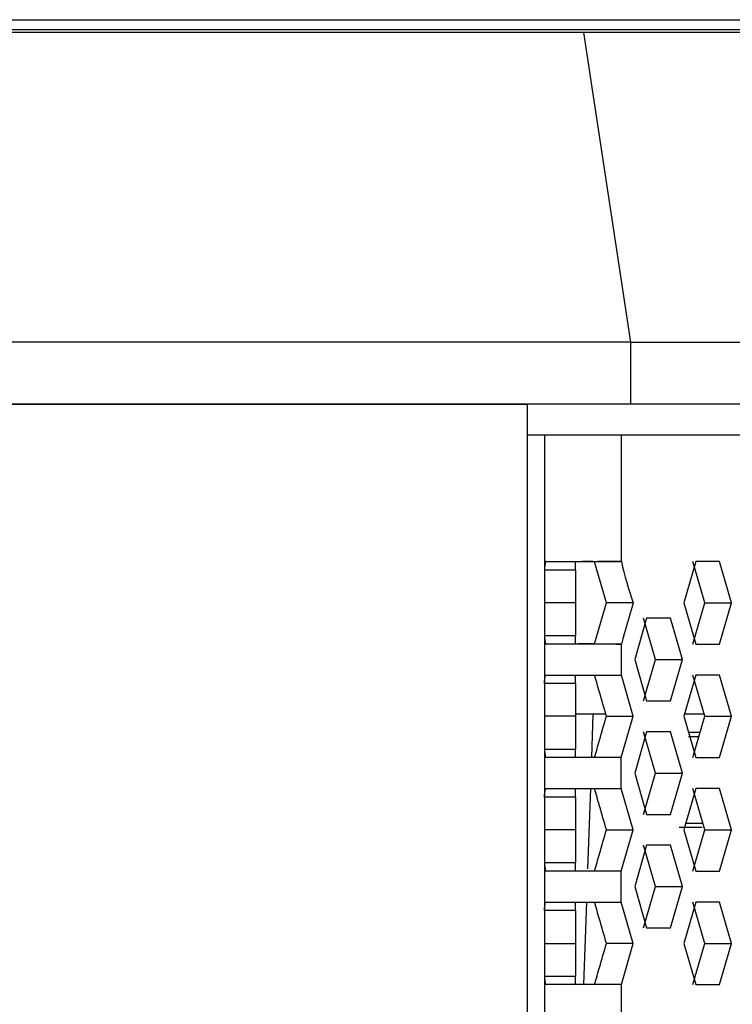
# Model space of a CAD drawing. Units: millimetres. Extents: x 125 to 6451, y 125 to 4067.
# Drawn here: x 2608 to 2642, y 2233 to 2280 of the extents above; entities that cross this region are included whole.
import ezdxf

# ---------------------------------------------------------------- set-up
doc = ezdxf.new("R2010")
doc.units = ezdxf.units.MM
doc.header["$LTSCALE"] = 20

msp = doc.modelspace()

# ---------------------------------------------------------------- linework, layer by layer
at = {"color": 7, "linetype": 'Continuous', "lineweight": 25}
for p, q in [((2547.398, 2280.466), (2671.026, 2280.466)), ((2547.398, 2280.466), (2671.026, 2280.466)), ((2634.865, 2279.842), (2050.301, 2279.842)), ((2547.382, 2279.992), (2646.99, 2279.993)), ((2547.382, 2279.992), (2646.99, 2279.993)), ((2634.865, 2279.842), (2637.137, 2264.842)), ((2663.591, 2279.842), (2634.865, 2279.842)), ((2637.137, 2264.842), (2061.295, 2264.842)), ((2637.137, 2264.842), (2637.137, 2261.842)), ((2637.137, 2264.842), (2668.456, 2264.842)), ((2637.137, 2261.842), (2061.301, 2261.842)), ((2061.377, 2261.842), (2632.136, 2261.842)), ((2632.136, 2261.842), (2632.136, 1666.842)), ((2668.456, 2261.842), (2637.137, 2261.842)), ((2632.97, 2260.342), (2632.97, 2253.802)), ((2636.7, 2254.213), (2636.701, 2260.342)), ((2666.762, 2260.342), (2636.701, 2260.342)), ((2633.044, 2254.216), (2633.029, 2254.216)), ((2635.974, 2252.216), (2635.403, 2254.207)), ((2640.305, 2254.216), (2639.727, 2252.216)), ((2640.738, 2252.216), (2640.16, 2254.216)), ((2641.459, 2254.216), (2640.305, 2254.216)), ((2642.037, 2252.216), (2641.459, 2254.216)), ((2634.47, 2253.802), (2632.97, 2253.802)), ((2632.97, 2253.802), (2632.97, 2252.216)), ((2634.47, 2253.802), (2634.47, 2252.216)), ((2634.47, 2252.216), (2632.97, 2252.216)), ((2632.97, 2252.216), (2632.97, 2250.63)), ((2634.47, 2252.216), (2634.47, 2250.63)), ((2635.402, 2250.223), (2635.974, 2252.216)), ((2637.273, 2252.216), (2635.974, 2252.216)), ((2639.727, 2252.216), (2640.305, 2250.216)), ((2640.16, 2250.216), (2640.738, 2252.216)), ((2640.738, 2252.216), (2642.037, 2252.216)), ((2641.459, 2250.216), (2642.037, 2252.216)), ((2637.923, 2251.466), (2637.346, 2249.466)), ((2638.356, 2249.466), (2637.779, 2251.466)), ((2639.078, 2251.466), (2637.923, 2251.466)), ((2639.655, 2249.466), (2639.078, 2251.466)), ((2632.97, 2250.63), (2632.97, 2248.302)), ((2632.97, 2250.63), (2634.47, 2250.63)), ((2636.698, 2248.711), (2636.699, 2250.216)), ((2640.305, 2250.216), (2641.459, 2250.216)), ((2637.346, 2249.466), (2637.923, 2247.466)), ((2637.779, 2247.466), (2638.356, 2249.466)), ((2638.356, 2249.466), (2639.655, 2249.466)), ((2639.078, 2247.466), (2639.655, 2249.466)), ((2634.47, 2248.302), (2632.97, 2248.302)), ((2632.97, 2248.302), (2632.97, 2246.716)), ((2634.47, 2248.302), (2634.47, 2246.716)), ((2637.273, 2246.716), (2636.698, 2248.711)), ((2640.305, 2248.716), (2639.727, 2246.716)), ((2640.738, 2246.716), (2640.16, 2248.716)), ((2641.459, 2248.716), (2640.305, 2248.716)), ((2642.037, 2246.716), (2641.459, 2248.716)), ((2637.923, 2247.466), (2639.078, 2247.466)), ((2634.47, 2246.716), (2632.97, 2246.716)), ((2632.97, 2246.716), (2632.97, 2245.13)), ((2634.47, 2246.842), (2635.938, 2246.842)), ((2634.47, 2246.716), (2634.47, 2245.13)), ((2635.265, 2244.717), (2635.34, 2246.842)), ((2635.265, 2244.717), (2635.34, 2246.842)), ((2635.974, 2246.716), (2637.273, 2246.716)), ((2636.697, 2244.719), (2637.273, 2246.716)), ((2639.727, 2246.716), (2640.305, 2244.716)), ((2639.763, 2246.842), (2640.701, 2246.842)), ((2640.16, 2244.716), (2640.738, 2246.716)), ((2640.738, 2246.716), (2642.037, 2246.716)), ((2641.459, 2244.716), (2642.037, 2246.716)), ((2637.923, 2245.966), (2637.346, 2243.966)), ((2638.356, 2243.966), (2637.779, 2245.966)), ((2639.078, 2245.966), (2637.923, 2245.966)), ((2639.655, 2243.966), (2639.078, 2245.966)), ((2639.934, 2245.942), (2640.461, 2245.942)), ((2632.97, 2245.13), (2632.97, 2242.802)), ((2632.97, 2245.13), (2634.47, 2245.13)), ((2636.697, 2243.214), (2636.697, 2244.718)), ((2640.305, 2244.716), (2641.459, 2244.716)), ((2637.346, 2243.966), (2637.923, 2241.966)), ((2637.779, 2241.966), (2638.356, 2243.966)), ((2638.356, 2243.966), (2639.655, 2243.966)), ((2639.078, 2241.966), (2639.655, 2243.966)), ((2635.074, 2239.319), (2635.212, 2243.216)), ((2635.074, 2239.319), (2635.212, 2243.216)), ((2637.273, 2241.216), (2636.697, 2243.213)), ((2640.305, 2243.216), (2639.727, 2241.216)), ((2640.738, 2241.216), (2640.16, 2243.216)), ((2641.459, 2243.216), (2640.305, 2243.216)), ((2642.037, 2241.216), (2641.459, 2243.216)), ((2634.47, 2242.802), (2632.97, 2242.802)), ((2632.97, 2242.802), (2632.97, 2241.216)), ((2634.47, 2242.802), (2634.47, 2241.216)), ((2637.923, 2241.966), (2639.078, 2241.966)), ((2634.47, 2241.216), (2632.97, 2241.216)), ((2632.97, 2241.216), (2632.97, 2239.63)), ((2634.47, 2241.216), (2634.47, 2239.63)), ((2635.974, 2241.216), (2637.273, 2241.216)), ((2636.697, 2239.219), (2637.273, 2241.216)), ((2639.727, 2241.216), (2640.305, 2239.216)), ((2640.16, 2239.216), (2640.738, 2241.216)), ((2640.738, 2241.216), (2642.037, 2241.216)), ((2641.459, 2239.216), (2642.037, 2241.216)), ((2637.923, 2240.466), (2637.346, 2238.466)), ((2638.356, 2238.466), (2637.779, 2240.466)), ((2639.078, 2240.466), (2637.923, 2240.466)), ((2639.655, 2238.466), (2639.078, 2240.466)), ((2632.97, 2239.63), (2632.97, 2237.302)), ((2632.97, 2239.63), (2634.47, 2239.63)), ((2636.697, 2237.714), (2636.697, 2239.218)), ((2640.305, 2239.216), (2641.459, 2239.216)), ((2637.346, 2238.466), (2637.923, 2236.466)), ((2637.779, 2236.466), (2638.356, 2238.466)), ((2638.356, 2238.466), (2639.655, 2238.466)), ((2639.078, 2236.466), (2639.655, 2238.466)), ((2634.877, 2233.716), (2635.018, 2237.716)), ((2634.877, 2233.716), (2635.018, 2237.716)), ((2637.273, 2235.716), (2636.697, 2237.713)), ((2640.305, 2237.716), (2639.727, 2235.716)), ((2640.738, 2235.716), (2640.16, 2237.716)), ((2641.459, 2237.716), (2640.305, 2237.716)), ((2642.037, 2235.716), (2641.459, 2237.716)), ((2634.47, 2237.302), (2632.97, 2237.302)), ((2632.97, 2237.302), (2632.97, 2235.716)), ((2634.47, 2237.302), (2634.47, 2235.716)), ((2637.923, 2236.466), (2639.078, 2236.466)), ((2632.97, 2235.716), (2634.47, 2235.716)), ((2632.97, 2235.716), (2632.97, 2234.13)), ((2634.47, 2235.716), (2634.47, 2234.13)), ((2637.273, 2235.716), (2635.974, 2235.716)), ((2636.698, 2233.722), (2637.273, 2235.716)), ((2639.727, 2235.716), (2640.305, 2233.716)), ((2640.16, 2233.716), (2640.738, 2235.716)), ((2640.738, 2235.716), (2642.037, 2235.716)), ((2641.459, 2233.716), (2642.037, 2235.716)), ((2632.97, 2234.13), (2632.97, 1668.342)), ((2632.97, 2234.13), (2634.47, 2234.13)), ((2636.7, 1668.342), (2636.699, 2233.721)), ((2640.305, 2233.716), (2641.459, 2233.716))]:
    msp.add_line(p, q, dxfattribs=at)
at = {"color": 8, "linetype": 'Continuous', "lineweight": 25}
for p, q in [((2639.95, 2245.742), (2640.418, 2245.742)), ((2639.785, 2241.542), (2640.639, 2241.542))]:
    msp.add_line(p, q, dxfattribs=at)
at = {"color": 7, "linetype": 'Continuous', "lineweight": 25}
for centre, radius, start, end in [((2653.563, 2257.974), 17.277, 192.5741, 199.4688), ((2761.648, 2215.411), 129.706, 163.51557, 164.43458)]:
    msp.add_arc(centre, radius, start, end, dxfattribs=at)
for points, knots in [([(2632.97, 2260.342), (2632.947, 2260.342), (2632.903, 2260.342), (2632.59, 2260.342), (2632.28, 2260.342), (2632.136, 2260.342)], [0, 0, 0, 0, 0.348997, 0.697994, 1, 1, 1, 1]), ([(2636.701, 2260.342), (2636.483, 2260.342), (2636.138, 2260.342), (2635.332, 2260.342), (2634.873, 2260.342), (2634.03, 2260.342), (2633.648, 2260.342), (2633.117, 2260.342), (2632.97, 2260.342), (2632.97, 2260.342)], [0, 0, 0, 0, 0.25, 0.25, 0.5, 0.5, 0.75, 0.75, 1, 1, 1, 1]), ([(2633.029, 2254.216), (2633.041, 2254.216), (2633.068, 2254.216), (2633.126, 2254.216), (2633.21, 2254.216), (2633.327, 2254.216), (2633.483, 2254.216), (2633.684, 2254.216), (2633.935, 2254.216), (2634.225, 2254.216), (2634.701, 2254.216), (2635.344, 2254.216), (2635.997, 2254.216), (2636.401, 2254.215), (2636.602, 2254.215), (2636.679, 2254.214), (2636.7, 2254.213)], [0, 0, 0, 0, 0.029227, 0.064424, 0.10559, 0.152723, 0.20582, 0.26488, 0.329898, 0.400871, 0.469427, 0.64422, 0.79595, 0.905989, 0.974061, 1, 1, 1, 1]), ([(2633.24, 2254.216), (2633.405, 2254.216), (2633.721, 2254.216), (2634.175, 2254.215), (2634.559, 2254.214), (2634.728, 2254.213), (2634.809, 2254.212)], [0, 0, 0, 0, 0.280051, 0.537673, 0.776273, 1, 1, 1, 1]), ([(2635.403, 2254.207), (2635.374, 2254.207), (2635.317, 2254.208), (2635.191, 2254.209), (2635.049, 2254.21), (2634.915, 2254.211), (2634.837, 2254.212), (2634.806, 2254.212)], [0, 0, 0, 0, 0.214361, 0.428722, 0.643083, 0.857443, 1, 1, 1, 1]), ([(2632.97, 2250.63), (2632.97, 2250.492), (2632.989, 2250.354), (2633.029, 2250.216), (2633.029, 2250.216)], [0.0000167, 0.0000167, 0.0000167, 0.0000167, 0.9999849, 1, 1, 1, 1]), ([(2636.699, 2250.216), (2636.501, 2250.216), (2636.199, 2250.216), (2635.487, 2250.216), (2635.08, 2250.216), (2634.297, 2250.216), (2633.924, 2250.216), (2633.337, 2250.216), (2633.124, 2250.216), (2633.029, 2250.216)], [0, 0, 0, 0, 0.25, 0.25, 0.5, 0.5, 0.75, 0.75, 1, 1, 1, 1]), ([(2634.84, 2250.22), (2634.768, 2250.22), (2634.617, 2250.219), (2634.255, 2250.217), (2633.817, 2250.217), (2633.503, 2250.216), (2633.339, 2250.216)], [0, 0, 0, 0, 0.224176, 0.462691, 0.720247, 1, 1, 1, 1]), ([(2634.484, 2250.216), (2634.484, 2250.216), (2634.484, 2250.216), (2634.484, 2250.216), (2634.475, 2250.354), (2634.469, 2250.492), (2634.47, 2250.63)], [-0.000008, -0.000008, -0.000008, -0.000008, 0, 0.000007, 0.000032, 1, 1, 1, 1]), ([(2635.402, 2250.223), (2635.373, 2250.223), (2635.316, 2250.223), (2635.19, 2250.222), (2635.048, 2250.221), (2634.913, 2250.22), (2634.835, 2250.219), (2634.804, 2250.219)], [0, 0, 0, 0, 0.214017, 0.428034, 0.642052, 0.856069, 1, 1, 1, 1]), ([(2635.402, 2250.225), (2635.592, 2250.224), (2636.024, 2250.221), (2636.457, 2250.218), (2636.699, 2250.216)], [0, 0, 0, 0, 0.441593, 1, 1, 1, 1]), ([(2633.029, 2248.716), (2633.041, 2248.716), (2633.067, 2248.716), (2633.117, 2248.716), (2633.176, 2248.716), (2633.244, 2248.716), (2633.322, 2248.716), (2633.408, 2248.716), (2633.502, 2248.716), (2633.603, 2248.716), (2633.712, 2248.716), (2633.827, 2248.716), (2633.948, 2248.716), (2634.075, 2248.716), (2634.336, 2248.716), (2634.761, 2248.716), (2635.267, 2248.716), (2635.677, 2248.716), (2635.95, 2248.716), (2636.16, 2248.716), (2636.329, 2248.716), (2636.482, 2248.716), (2636.608, 2248.714), (2636.671, 2248.712), (2636.698, 2248.711)], [0, 0, 0, 0, 0.030374, 0.060748, 0.091122, 0.121497, 0.151871, 0.182245, 0.212619, 0.242993, 0.273367, 0.303741, 0.334116, 0.36449, 0.394864, 0.516159, 0.637454, 0.71118, 0.784905, 0.827848, 0.870792, 0.923583, 0.966653, 1, 1, 1, 1]), ([(2635.974, 2246.716), (2635.863, 2247.104), (2635.671, 2247.768), (2635.48, 2248.434), (2635.4, 2248.711)], [0, 0, 0, 0, 0.583333, 1, 1, 1, 1]), ([(2635.399, 2244.719), (2635.479, 2244.996), (2635.67, 2245.663), (2635.862, 2246.328), (2635.974, 2246.716)], [0, 0, 0, 0, 0.416667, 1, 1, 1, 1]), ([(2639.951, 2245.942), (2640.003, 2245.942), (2640.145, 2245.942), (2640.371, 2245.942), (2640.514, 2245.942)], [0, 0, 0, 0, 0.370366, 1, 1, 1, 1]), ([(2632.97, 2245.13), (2632.97, 2244.992), (2632.989, 2244.854), (2633.029, 2244.716), (2633.029, 2244.716)], [-0.000125, -0.000125, -0.000125, -0.000125, 0.999875, 1, 1, 1, 1]), ([(2636.697, 2244.718), (2636.694, 2244.718), (2636.685, 2244.718), (2636.669, 2244.718), (2636.649, 2244.718), (2636.624, 2244.718), (2636.594, 2244.718), (2636.558, 2244.718), (2636.516, 2244.717), (2636.467, 2244.717), (2636.411, 2244.717), (2636.347, 2244.717), (2636.274, 2244.717), (2636.192, 2244.717), (2636.101, 2244.717), (2635.999, 2244.717), (2635.887, 2244.717), (2635.764, 2244.717), (2635.63, 2244.717), (2635.486, 2244.717), (2635.331, 2244.717), (2635.166, 2244.717), (2634.992, 2244.716), (2634.811, 2244.716), (2634.623, 2244.716), (2634.431, 2244.716), (2634.237, 2244.716), (2634.044, 2244.716), (2633.854, 2244.716), (2633.673, 2244.716), (2633.503, 2244.716), (2633.348, 2244.716), (2633.214, 2244.716), (2633.102, 2244.716), (2633.054, 2244.716), (2633.029, 2244.716)], [0, 0, 0, 0, 0.004717, 0.011034, 0.018951, 0.028468, 0.039584, 0.0523, 0.066616, 0.082531, 0.100046, 0.11916, 0.139873, 0.162186, 0.186098, 0.211609, 0.238719, 0.267428, 0.297736, 0.329643, 0.363148, 0.398252, 0.434954, 0.473255, 0.513153, 0.55465, 0.597744, 0.642436, 0.688725, 0.736612, 0.786096, 0.837177, 0.889855, 0.944129, 1, 1, 1, 1]), ([(2633.029, 2243.216), (2633.04, 2243.216), (2633.063, 2243.216), (2633.106, 2243.216), (2633.156, 2243.216), (2633.213, 2243.216), (2633.275, 2243.216), (2633.343, 2243.216), (2633.415, 2243.216), (2633.492, 2243.216), (2633.573, 2243.216), (2633.657, 2243.216), (2633.744, 2243.216), (2633.834, 2243.216), (2633.925, 2243.216), (2634.018, 2243.216), (2634.111, 2243.216), (2634.206, 2243.216), (2634.301, 2243.216), (2634.396, 2243.216), (2634.49, 2243.216), (2634.584, 2243.216), (2634.677, 2243.216), (2634.769, 2243.216), (2634.86, 2243.216), (2634.949, 2243.216), (2635.036, 2243.216), (2635.121, 2243.216), (2635.204, 2243.216), (2635.285, 2243.216), (2635.364, 2243.216), (2635.44, 2243.216), (2635.514, 2243.216), (2635.585, 2243.216), (2635.654, 2243.215), (2635.72, 2243.215), (2635.784, 2243.215), (2635.845, 2243.215), (2635.903, 2243.215), (2635.959, 2243.215), (2636.012, 2243.215), (2636.063, 2243.215), (2636.111, 2243.215), (2636.157, 2243.215), (2636.201, 2243.215), (2636.242, 2243.215), (2636.281, 2243.215), (2636.318, 2243.215), (2636.352, 2243.215), (2636.385, 2243.215), (2636.416, 2243.215), (2636.444, 2243.215), (2636.471, 2243.215), (2636.496, 2243.215), (2636.52, 2243.215), (2636.541, 2243.215), (2636.562, 2243.215), (2636.58, 2243.215), (2636.598, 2243.214), (2636.613, 2243.214), (2636.628, 2243.214), (2636.641, 2243.214), (2636.653, 2243.214), (2636.664, 2243.214), (2636.674, 2243.214), (2636.683, 2243.214), (2636.69, 2243.214), (2636.695, 2243.214), (2636.697, 2243.214)], [0, 0, 0, 0, 0.027525, 0.05467, 0.081434, 0.107817, 0.13382, 0.159442, 0.184684, 0.209544, 0.234024, 0.258124, 0.281842, 0.30518, 0.328138, 0.350714, 0.37291, 0.394725, 0.41616, 0.437214, 0.457887, 0.478179, 0.49809, 0.517621, 0.536771, 0.555541, 0.573929, 0.591937, 0.609564, 0.62681, 0.643676, 0.660161, 0.676265, 0.691988, 0.70733, 0.722292, 0.736873, 0.751073, 0.764892, 0.778331, 0.791389, 0.804066, 0.816362, 0.828277, 0.839812, 0.850965, 0.861738, 0.87213, 0.882142, 0.891772, 0.901022, 0.909891, 0.918379, 0.926486, 0.934212, 0.941558, 0.948523, 0.955107, 0.96131, 0.967132, 0.972573, 0.977634, 0.982314, 0.986613, 0.990531, 0.994068, 0.997224, 1, 1, 1, 1]), ([(2635.974, 2241.216), (2635.862, 2241.604), (2635.67, 2242.269), (2635.479, 2242.936), (2635.399, 2243.213)], [0, 0, 0, 0, 0.583333, 1, 1, 1, 1]), ([(2635.399, 2239.219), (2635.479, 2239.496), (2635.67, 2240.163), (2635.862, 2240.828), (2635.974, 2241.216)], [0, 0, 0, 0, 0.416667, 1, 1, 1, 1]), ([(2639.501, 2241.342), (2639.549, 2241.342), (2639.624, 2241.342), (2640.109, 2241.342), (2640.41, 2241.342), (2640.614, 2241.342), (2640.616, 2241.342)], [0, 0, 0, 0, 0.478016, 0.73534, 0.998125, 1, 1, 1, 1]), ([(2632.97, 2239.63), (2632.97, 2239.492), (2632.989, 2239.354), (2633.029, 2239.216), (2633.029, 2239.216)], [-0.000125, -0.000125, -0.000125, -0.000125, 0.999875, 1, 1, 1, 1]), ([(2636.697, 2239.218), (2636.694, 2239.218), (2636.685, 2239.218), (2636.669, 2239.218), (2636.649, 2239.218), (2636.624, 2239.218), (2636.594, 2239.218), (2636.558, 2239.218), (2636.516, 2239.217), (2636.467, 2239.217), (2636.411, 2239.217), (2636.347, 2239.217), (2636.274, 2239.217), (2636.192, 2239.217), (2636.101, 2239.217), (2635.999, 2239.217), (2635.887, 2239.217), (2635.764, 2239.217), (2635.63, 2239.217), (2635.486, 2239.217), (2635.331, 2239.217), (2635.166, 2239.217), (2634.992, 2239.216), (2634.811, 2239.216), (2634.623, 2239.216), (2634.431, 2239.216), (2634.237, 2239.216), (2634.044, 2239.216), (2633.854, 2239.216), (2633.673, 2239.216), (2633.503, 2239.216), (2633.348, 2239.216), (2633.214, 2239.216), (2633.102, 2239.216), (2633.054, 2239.216), (2633.029, 2239.216)], [0, 0, 0, 0, 0.004717, 0.011034, 0.018951, 0.028468, 0.039584, 0.0523, 0.066616, 0.082531, 0.100046, 0.11916, 0.139873, 0.162186, 0.186098, 0.211609, 0.238719, 0.267428, 0.297736, 0.329643, 0.363148, 0.398252, 0.434954, 0.473255, 0.513153, 0.55465, 0.597744, 0.642436, 0.688725, 0.736612, 0.786096, 0.837177, 0.889855, 0.944129, 1, 1, 1, 1]), ([(2633.029, 2237.716), (2633.04, 2237.716), (2633.063, 2237.716), (2633.106, 2237.716), (2633.156, 2237.716), (2633.213, 2237.716), (2633.275, 2237.716), (2633.343, 2237.716), (2633.415, 2237.716), (2633.492, 2237.716), (2633.573, 2237.716), (2633.657, 2237.716), (2633.744, 2237.716), (2633.834, 2237.716), (2633.925, 2237.716), (2634.018, 2237.716), (2634.111, 2237.716), (2634.206, 2237.716), (2634.301, 2237.716), (2634.396, 2237.716), (2634.49, 2237.716), (2634.584, 2237.716), (2634.677, 2237.716), (2634.769, 2237.716), (2634.86, 2237.716), (2634.949, 2237.716), (2635.036, 2237.716), (2635.121, 2237.716), (2635.204, 2237.716), (2635.285, 2237.716), (2635.364, 2237.716), (2635.44, 2237.716), (2635.514, 2237.716), (2635.585, 2237.716), (2635.654, 2237.715), (2635.72, 2237.715), (2635.784, 2237.715), (2635.845, 2237.715), (2635.903, 2237.715), (2635.959, 2237.715), (2636.012, 2237.715), (2636.063, 2237.715), (2636.111, 2237.715), (2636.157, 2237.715), (2636.201, 2237.715), (2636.242, 2237.715), (2636.281, 2237.715), (2636.318, 2237.715), (2636.352, 2237.715), (2636.385, 2237.715), (2636.416, 2237.715), (2636.444, 2237.715), (2636.471, 2237.715), (2636.496, 2237.715), (2636.52, 2237.715), (2636.541, 2237.715), (2636.562, 2237.715), (2636.58, 2237.715), (2636.598, 2237.714), (2636.613, 2237.714), (2636.628, 2237.714), (2636.641, 2237.714), (2636.653, 2237.714), (2636.664, 2237.714), (2636.674, 2237.714), (2636.683, 2237.714), (2636.69, 2237.714), (2636.695, 2237.714), (2636.697, 2237.714)], [0, 0, 0, 0, 0.027525, 0.05467, 0.081434, 0.107817, 0.13382, 0.159442, 0.184684, 0.209544, 0.234024, 0.258124, 0.281842, 0.30518, 0.328138, 0.350714, 0.37291, 0.394725, 0.41616, 0.437214, 0.457887, 0.478179, 0.49809, 0.517621, 0.536771, 0.555541, 0.573929, 0.591937, 0.609564, 0.62681, 0.643676, 0.660161, 0.676265, 0.691988, 0.70733, 0.722292, 0.736873, 0.751073, 0.764892, 0.778331, 0.791389, 0.804066, 0.816362, 0.828277, 0.839812, 0.850965, 0.861738, 0.87213, 0.882142, 0.891772, 0.901022, 0.909891, 0.918379, 0.926486, 0.934212, 0.941558, 0.948523, 0.955107, 0.96131, 0.967132, 0.972573, 0.977634, 0.982314, 0.986613, 0.990531, 0.994068, 0.997224, 1, 1, 1, 1]), ([(2635.974, 2235.716), (2635.862, 2236.104), (2635.67, 2236.769), (2635.479, 2237.436), (2635.399, 2237.713)], [0, 0, 0, 0, 0.583333, 1, 1, 1, 1]), ([(2635.4, 2233.72), (2635.48, 2233.998), (2635.671, 2234.664), (2635.863, 2235.328), (2635.974, 2235.716)], [0, 0, 0, 0, 0.416668, 1, 1, 1, 1]), ([(2636.699, 2233.721), (2636.677, 2233.72), (2636.626, 2233.719), (2636.532, 2233.718), (2636.406, 2233.717), (2636.245, 2233.717), (2636.042, 2233.716), (2635.794, 2233.716), (2635.425, 2233.716), (2634.929, 2233.716), (2634.456, 2233.716), (2634.118, 2233.716), (2633.895, 2233.716), (2633.689, 2233.716), (2633.504, 2233.716), (2633.343, 2233.716), (2633.208, 2233.716), (2633.099, 2233.716), (2633.052, 2233.716), (2633.029, 2233.716)], [0, 0, 0, 0, 0.027357, 0.061117, 0.101277, 0.147835, 0.200789, 0.260136, 0.325872, 0.448855, 0.571837, 0.625358, 0.678878, 0.732398, 0.785919, 0.839439, 0.892959, 0.94648, 1, 1, 1, 1])]:
    msp.add_open_spline(points, degree=3, knots=knots, dxfattribs=at)
for points in [[(2633.029, 2254.216), (2632.989, 2254.078), (2632.97, 2253.94), (2632.97, 2253.802)], [(2634.47, 2253.802), (2634.469, 2253.94), (2634.475, 2254.078), (2634.484, 2254.216)], [(2636.7, 2254.216), (2636.268, 2254.213), (2635.835, 2254.21), (2635.403, 2254.207)], [(2632.97, 2248.302), (2632.97, 2248.44), (2632.989, 2248.578), (2633.029, 2248.716)], [(2634.47, 2248.302), (2634.469, 2248.44), (2634.475, 2248.578), (2634.484, 2248.716)], [(2634.484, 2244.716), (2634.475, 2244.854), (2634.469, 2244.992), (2634.47, 2245.13)], [(2632.97, 2242.802), (2632.97, 2242.94), (2632.989, 2243.078), (2633.029, 2243.216)], [(2634.47, 2242.802), (2634.469, 2242.94), (2634.475, 2243.078), (2634.484, 2243.216)], [(2634.484, 2239.216), (2634.475, 2239.354), (2634.469, 2239.492), (2634.47, 2239.63)], [(2632.97, 2237.302), (2632.97, 2237.44), (2632.989, 2237.578), (2633.029, 2237.716)], [(2634.47, 2237.302), (2634.469, 2237.44), (2634.475, 2237.578), (2634.484, 2237.716)], [(2632.97, 2234.13), (2632.97, 2233.992), (2632.989, 2233.854), (2633.029, 2233.716)], [(2634.484, 2233.716), (2634.475, 2233.854), (2634.469, 2233.992), (2634.47, 2234.13)]]:
    msp.add_open_spline(points, degree=3, dxfattribs=at)

doc.saveas('drawing.dxf')
